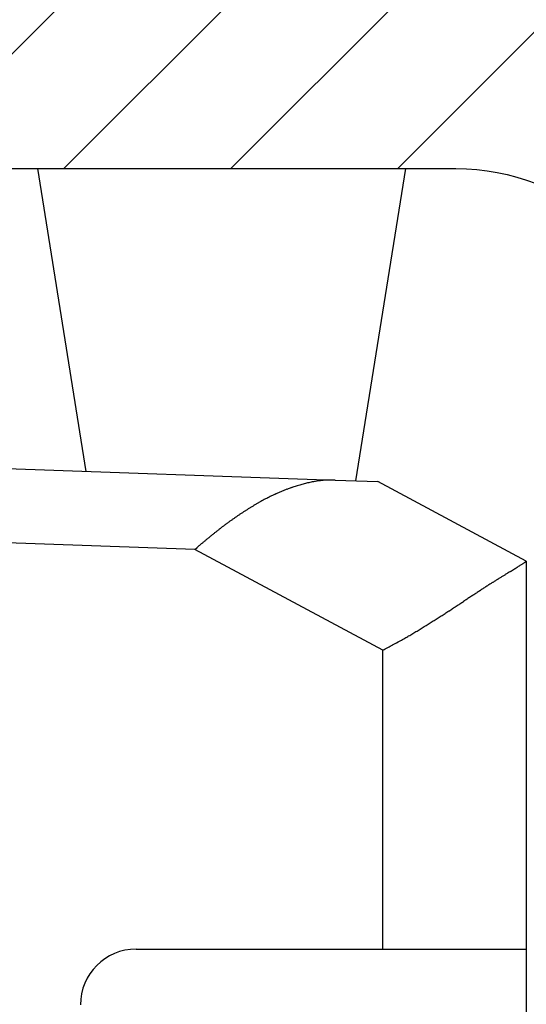
# Model space of a CAD drawing. Units: millimetres. Extents: x -2955 to 5220, y -3005 to 2395.
# Drawn here: x 5033 to 5040, y 2179 to 2193 of the extents above; entities that cross this region are included whole.
import ezdxf

# ---------------------------------------------------------------- set-up
doc = ezdxf.new("R2010")
doc.units = ezdxf.units.MM
for name, color, linetype in [('dimension-Bemassung', 5, 'Continuous'), ('hatching-Schraffur', 5, 'Continuous'), ('outline-Körperkante', 7, 'Continuous')]:
    doc.layers.add(name, color=color, linetype=linetype)

# ---------------------------------------------------------------- blocks, each defined once
blk = doc.blocks.new('WinDrive2201_Drive')
at = {"layer": 'outline-Körperkante'}
for p, q in [((-31.277, -1.5), (-30.625, -5.573)), ((-26.995, -5.699), (-26.323, -1.5)), ((-32.7, -5.5), (-27.271, -5.69)), ((-30.77, -5.567), (-30.77, -5.567)), ((-30.2, -5.587), (-30.2, -5.587)), ((-27.271, -5.69), (-26.699, -5.71)), ((-24.7, -6.779), (-26.699, -5.71)), ((-29.161, -6.623), (-32.7, -6.499)), ((-29.16, -6.623), (-29.129, -6.596)), ((-26.63, -7.977), (-29.161, -6.623)), ((-24.7, -6.78), (-24.701, -6.782)), ((-24.7, -6.78), (-24.7, -12)), ((-26.63, -12), (-26.63, -7.977)), ((-29.95, -12), (-26.63, -12)), ((-26.63, -12), (-24.7, -12)), ((-24.7, -12), (-24.7, -13.5))]:
    blk.add_line(p, q, dxfattribs=at)
for centre, radius, start, end in [((-30.77, -5.567), 0, 0, 0), ((-30.77, -5.568), 0.000169, 88.3018, 91.6982), ((-30.77, -5.567), 0.000157, 178.1768, 181.8232), ((-30.77, -5.567), 0, 0, 0), ((-30.77, -5.568), 0.000197, 132.9449, 137.0551), ((-30.77, -5.567), 0, 0, 0), ((-30.77, -5.567), 0.000128, 177.7657, 182.2343), ((-30.77, -5.567), 0, 0, 0), ((-30.77, -5.567), 0.000124, 177.6819, 182.3181), ((-30.77, -5.567), 0, 0, 0), ((-30.77, -5.568), 0.000178, 132.7174, 137.2826), ((-30.77, -5.567), 0, 0, 0), ((-30.77, -5.567), 0.000134, 177.861, 182.139), ((-30.77, -5.567), 0.000198, 222.957, 227.043), ((-30.77, -5.567), 0, 0, 0), ((-30.77, -5.567), 0.00016, 178.2067, 181.7933), ((-30.77, -5.567), 0, 0, 0), ((-30.77, -5.567), 0.00018, 178.4045, 181.5955), ((-30.769, -5.567), 0.0002, 178.5698, 181.4302), ((-30.77, -5.567), 0.000231, 268.7611, 271.2389), ((-30.769, -5.567), 0.000227, 178.7359, 181.2641), ((-30.769, -5.567), 0.000294, 223.6229, 226.3771), ((-30.77, -5.567), 0, 0, 0), ((-30.769, -5.567), 0.000921, 179.6889, 180.3111), ((-30.769, -5.567), 0.000332, 223.7779, 226.2221), ((-30.769, -5.567), 0.000225, 223.1959, 226.8041), ((-30.769, -5.567), 0.000828, 205.7915, 207.3386), ((-26.927, -10.353), 4.687, 96.1723, 96.5034), ((-27.339, -6.872), 1.182, 92.7921, 94.4873), ((-27.345, -6.717), 1.027, 89.8498, 92.8755), ((-27.29, -8.476), 2.786, 89.5963, 91.0626), ((-26.989, -8.256), 2.614, 111.669, 112.419), ((-27.011, -8.204), 2.558, 110.8695, 111.6298), ((-27.03, -8.151), 2.501, 110.1264, 110.898), ((-27.052, -8.099), 2.445, 109.2912, 110.0741), ((-27.071, -8.044), 2.386, 108.4965, 109.2921), ((-27.091, -7.989), 2.328, 107.6446, 108.4532), ((-27.108, -7.935), 2.271, 106.834, 107.6559), ((-27.124, -7.885), 2.218, 105.9644, 106.7987), ((-27.147, -7.81), 2.14, 105.0817, 105.9397), ((-27.176, -7.709), 2.036, 104.1358, 105.0301), ((-27.21, -7.585), 1.906, 103.104, 104.0539), ((-27.247, -7.434), 1.751, 102.024, 103.0534), ((-27.253, -7.399), 1.716, 101.0017, 102.0433), ((-27.247, -7.444), 1.761, 99.927, 100.9316), ((-27.292, -7.222), 1.534, 98.538, 99.7062), ((-27.337, -6.934), 1.243, 96.9752, 98.4486), ((-27.287, -7.216), 1.529, 96.428, 97.5519), ((-26.782, -8.683), 3.089, 117.5244, 118.1961), ((-26.827, -8.599), 2.993, 116.8051, 117.4936), ((-26.858, -8.539), 2.925, 116.0932, 116.793), ((-26.878, -8.5), 2.882, 115.3745, 116.0799), ((-26.899, -8.455), 2.832, 114.6742, 115.3871), ((-26.923, -8.406), 2.777, 113.9178, 114.6393), ((-26.946, -8.356), 2.722, 113.1799, 113.9107), ((-26.967, -8.307), 2.669, 112.4226, 113.1624), ((-26.203, -9.639), 4.206, 122.5198, 123.0376), ((-26.295, -9.502), 4.041, 121.9417, 122.4774), ((-26.373, -9.376), 3.893, 121.3959, 121.949), ((-26.454, -9.248), 3.741, 120.7829, 121.355), ((-26.526, -9.129), 3.603, 120.1789, 120.7694), ((-26.597, -9.01), 3.464, 119.5322, 120.1425), ((-26.662, -8.897), 3.334, 118.8988, 119.5291), ((-26.73, -8.779), 3.197, 118.2012, 118.8541), ((-25.579, -10.538), 5.301, 125.4856, 125.9092), ((-25.702, -10.37), 5.092, 125.0194, 125.4582), ((-25.808, -10.217), 4.907, 124.5731, 125.0263), ((-25.918, -10.063), 4.717, 124.0684, 124.5376), ((-26.017, -9.919), 4.543, 123.5719, 124.0564), ((-26.116, -9.773), 4.366, 123.0484, 123.5499), ((-24.904, -11.429), 6.419, 127.5419, 127.8991), ((-25.046, -11.244), 6.186, 127.171, 127.5403), ((-25.197, -11.05), 5.94, 126.7593, 127.1422), ((-25.326, -10.878), 5.725, 126.359, 126.7548), ((-25.461, -10.698), 5.5, 125.9283, 126.3383), ((-24.034, -12.501), 7.799, 129.2936, 129.5924), ((-24.223, -12.276), 7.505, 128.9507, 129.2603), ((-24.395, -12.066), 7.234, 128.6148, 128.935), ((-24.581, -11.836), 6.938, 128.2736, 128.6063), ((-24.739, -11.635), 6.682, 127.9306, 128.2749), ((-23.451, -13.193), 8.704, 130.4495, 130.7198), ((-23.398, -13.257), 8.787, 130.175, 130.4422), ((-23.52, -13.115), 8.6, 129.8936, 130.166), ((-23.821, -12.76), 8.134, 129.5828, 129.87), ((-45.495, 26.359), 39.127, 301.782, 301.8272), ((-34.878, 9.279), 19.017, 301.7888, 301.8754), ((-30.74, 2.653), 11.205, 301.7983, 301.9347), ((-28.403, -1.091), 6.791, 301.9097, 302.116), ((-27.041, -3.249), 4.239, 302.0325, 302.3332), ((-26.15, -4.647), 2.581, 302.2082, 302.6503), ((-25.581, -5.525), 1.536, 302.4676, 303.1241), ((-25.208, -6.089), 0.859, 302.8179, 303.8268), ((-24.964, -6.446), 0.427, 303.3113, 305.0188), ((-24.817, -6.649), 0.176, 303.8308, 307.1262), ((-24.741, -6.745), 0.0538, 303.7841, 311.8865), ((-24.709, -6.777), 0.00879, 296.7948, 329.2439), ((-9.696, -31.509), 28.918, 122.0493, 122.1324), ((-6.922, -35.961), 34.164, 121.9641, 122.0315), ((-2.868, -42.473), 41.834, 121.9001, 121.9528), ((8.977, -61.565), 64.303, 121.83817, 121.8708), ((59.611, -143.141), 160.315, 121.8193, 121.83173), ((-90.78, 99.381), 125.052, 301.78308, 301.79811), ((-15.052, -23.009), 18.872, 122.7974, 122.9519), ((-14.194, -24.351), 20.465, 122.6416, 122.7802), ((-13.626, -25.254), 21.532, 122.4902, 122.6183), ((-12.998, -26.239), 22.7, 122.3737, 122.4914), ((-12.384, -27.224), 23.86, 122.2457, 122.3541), ((-11.079, -29.289), 26.303, 122.1533, 122.2481), ((0.839, -47.37), 47.958, 123.2427, 123.3092), ((-10.279, -30.365), 27.64, 123.1788, 123.2919), ((-13.514, -25.388), 21.704, 123.0808, 123.2217), ((-14.76, -23.474), 19.42, 122.9272, 123.0809), ((-53.27, 34.868), 50.484, 303.1116, 303.1791), ((-78.98, 74.128), 97.414, 303.1984, 303.23288), ((-424.8, 600.84), 727.507, 303.280141, 303.284684), ((33.163, -96.653), 106.895, 123.28241, 123.31279), ((-36.623, 9.327), 19.997, 302.4324, 302.6113), ((-38.414, 12.094), 23.294, 302.6548, 302.8068), ((-40.75, 15.698), 27.588, 302.8284, 302.9553), ((-45.416, 22.869), 36.144, 302.9784, 303.0741), ((-33.557, 4.517), 14.294, 301.3789, 301.6355), ((-33.538, 4.472), 14.245, 301.6631, 301.9204), ((-33.905, 5.058), 14.937, 301.9298, 302.1743), ((-35.245, 7.172), 17.44, 302.2011, 302.4084), ((-53.137, 38.078), 53.148, 300.2871, 300.3491), ((-31.75, 1.559), 10.827, 300.3265, 300.6622), ((-30.627, -0.28), 8.673, 300.4757, 300.9205), ((-32.139, 2.229), 11.602, 300.9583, 301.2815), ((-33.934, 5.847), 15.635, 297.849, 298.3985), ((-29.265, -2.693), 5.902, 297.9526, 299.0629), ((-30.021, -1.332), 7.459, 299.068, 299.6374), ((-29.95, -12.75), 0.75, 90, 180)]:
    blk.add_arc(centre, radius, start, end, dxfattribs=at)
blk = doc.blocks.new('SR_WD2201_Antriebsquerschnitt_kpldwg')
at = {"layer": 'hatching-Schraffur'}
h = blk.add_hatch(dxfattribs=at)
h.set_pattern_fill('ANSI31', color=256, scale=0.5, style=0)
h.set_pattern_definition([(45, (-0.006, 100), (-1.122532, 1.122532), [])])
h.paths.add_polyline_path([(9.5, 79.134), (9, 80), (9.5, 80.866), (9.5, 95.5), (39.046, 95.5, -0.332369), (41.923, 93.35), (43.844, 93.35, -0.414214), (45.994, 95.5), (56.457, 95.5, -0.382162), (59.439, 92.831), (59.556, 91.779, 0.382162), (61.543, 90), (66.994, 90), (66.994, 97), (64.694, 97), (64.694, 92.5), (62.494, 92.5), (61.994, 97), (61.994, 99), (59.994, 99), (59.994, 100), (-0.006, 100), (-0.006, 97), (0.494, 93), (2.294, 93), (2.3, 97), (5, 97), (5, 64.326), (5, 49.32, 0.176327), (6.17, 46.106), (6.761, 45.401, -0.339454), (6.814, 44.185), (5.73, 42.636, 0.459471), (5.85, 42.197), (11.383, 39.616, 0.111895), (13, 39.25), (13, 40.85, -1.208029), (13.789, 45), (18.461, 45, 0.57735), (19.5, 45), (23.5, 45, 0.411525), (24.315, 44.778), (29.5, 47.771), (29.5, 50), (23.949, 50, 0.816497), (19.051, 50), (12.5, 50), (12.5, 51), (9.5, 51), (9.5, 64.134), (9, 65), (9.5, 65.866)])
h.paths.add_polyline_path([(43.844, 93.35), (41.923, 93.35, -0.041408), (42.024, 92.864, 0.378993), (45.994, 89.35), (45.994, 91.2, -0.414214)], flags=17)
h.paths.add_polyline_path([(48.801, 90.5), (49.994, 90.5), (49.994, 92.5), (47.969, 92.5, -0.299597), (45.994, 91.2), (45.994, 89.35, 0.196923)], flags=17)
h.paths.add_polyline_path([(13, 40.85), (13, 39.25, 0.254686), (16.151, 40.966, 1), (14.806, 41.834, -0.254686)])
at = {"layer": 'outline-Körperkante'}
blk.add_lwpolyline([(16.151, 40.966, 1), (14.806, 41.834, -2.112738), (13.789, 45), (18.461, 45, 0.57735), (19.5, 45), (23.5, 45, 0.416907), (24.324, 44.783), (29.5, 47.771), (29.5, 50), (23.949, 50, 0.816497), (19.051, 50), (12.5, 50), (12.5, 51), (9.5, 51), (9.5, 64.134), (9, 65), (9.5, 65.866), (9.5, 79.134), (9, 80), (9.5, 80.866), (9.5, 95.5), (39.046, 95.5, -0.378993), (42.024, 92.864, 0.622365), (48.801, 90.5)], format="xyb", dxfattribs=at)
blk.add_blockref('WinDrive2201_Drive', (64.694, 97), dxfattribs=at)
blk = doc.blocks.new('SR_WD2201_OF_LR12_Sturz')
at = {"layer": 'dimension-Bemassung'}
blk.add_blockref('SR_WD2201_Antriebsquerschnitt_kpldwg', (0, 0), dxfattribs=at)
blk = doc.blocks.new('SR_WD2201_OF_LR12_Sturz_kpl')
at = {"layer": 'dimension-Bemassung'}
blk.add_blockref('SR_WD2201_OF_LR12_Sturz', (0, 0), dxfattribs=at)

msp = doc.modelspace()

# ---------------------------------------------------------------- block references
at = {"layer": 'outline-Körperkante'}
msp.add_blockref('SR_WD2201_OF_LR12_Sturz_kpl', (5000, 2095), dxfattribs=at)

doc.saveas('drawing.dxf')
